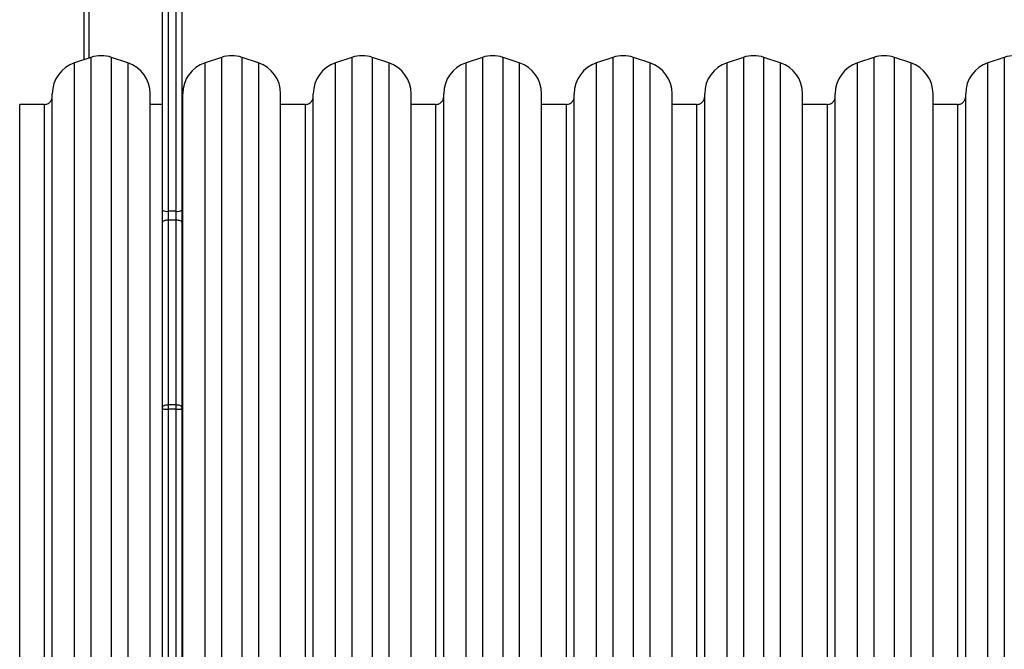
# Model space of a CAD drawing. Units: millimetres. Extents: x -4088 to -1533, y -1429 to -23.
# Drawn here: x -3035 to -2974, y -995 to -956 of the extents above; entities that cross this region are included whole.
import ezdxf

# ---------------------------------------------------------------- set-up
doc = ezdxf.new("R2010")
doc.units = ezdxf.units.MM
doc.header["$LTSCALE"] = 20
doc.layers.add('VP-EQ', color=7, linetype='Continuous', true_color=0x8a3492)

# ---------------------------------------------------------------- blocks, each defined once
blk = doc.blocks.new('WD1418__')
at = {"color": 7, "linetype": 'Continuous', "lineweight": 25}
for p, q in [((20358.64, 25585.82), (20361.97, 25575.82)), ((20902.11, 25562.14), (20380.94, 25562.14)), ((20387.53, 25557.14), (20387.53, 25542.14)), ((20387.53, 25557.14), (20895.53, 25557.14)), ((20902.11, 25542.14), (20380.94, 25542.14)), ((20361.97, 25528.47), (20358.64, 25518.47)), ((20358.64, 25505.82), (20361.97, 25495.82)), ((20902.11, 25482.14), (20380.94, 25482.14)), ((20387.53, 25477.14), (20387.53, 25462.14)), ((20387.53, 25477.14), (20895.53, 25477.14)), ((20902.11, 25462.14), (20380.94, 25462.14)), ((20361.97, 25448.47), (20358.64, 25438.47)), ((20358.64, 25425.82), (20361.97, 25415.82)), ((20902.11, 25402.14), (20380.94, 25402.14)), ((20387.53, 25397.14), (20387.53, 25382.14)), ((20387.53, 25397.14), (20895.53, 25397.14)), ((20902.11, 25382.14), (20380.94, 25382.14)), ((20361.97, 25368.47), (20358.64, 25358.47)), ((20358.64, 25345.82), (20361.97, 25335.82)), ((20902.11, 25322.14), (20380.94, 25322.14)), ((20387.53, 25317.14), (20387.53, 25302.14)), ((20387.53, 25317.14), (20895.53, 25317.14)), ((20902.11, 25302.14), (20380.94, 25302.14)), ((20361.97, 25288.47), (20358.64, 25278.47)), ((20358.64, 25265.82), (20361.97, 25255.82)), ((20902.11, 25242.14), (20380.94, 25242.14)), ((20387.53, 25237.14), (20387.53, 25222.14)), ((20387.53, 25237.14), (20895.53, 25237.14)), ((20902.11, 25222.14), (20380.94, 25222.14)), ((20361.97, 25208.47), (20358.64, 25198.47)), ((20358.64, 25185.82), (20361.97, 25175.82)), ((20902.11, 25162.14), (20380.94, 25162.14)), ((20387.53, 25157.14), (20387.53, 25142.14)), ((20387.53, 25157.14), (20895.53, 25157.14)), ((20902.11, 25142.14), (20380.94, 25142.14)), ((20361.97, 25128.47), (20358.64, 25118.47)), ((20358.64, 25105.82), (20361.97, 25095.82)), ((20246.95, 25081.64), (20452.38, 25081.64)), ((20453, 25078.14), (20247.58, 25078.14)), ((20902.11, 25082.14), (20380.94, 25082.14)), ((20452.38, 25081.64), (20459.75, 25081.64)), ((20453, 25078.14), (20453, 25073.14)), ((20458.46, 25078.14), (20453, 25078.14)), ((20571.73, 25078.14), (20458.46, 25078.14)), ((20458.46, 25078.14), (20458.46, 25073.14)), ((20459.75, 25081.64), (20573.13, 25081.64)), ((20571.73, 25078.14), (20571.73, 25073.14)), ((20574.35, 25078.14), (20571.73, 25078.14)), ((20573.13, 25081.64), (20573.97, 25081.64)), ((20573.97, 25081.64), (21048.05, 25081.64)), ((20574.35, 25078.14), (20574.35, 25073.14)), ((21048.43, 25078.14), (20574.35, 25078.14)), ((20247.58, 25073.14), (20453, 25073.14)), ((20453, 25073.14), (20458.46, 25073.14)), ((20458.46, 25073.14), (20571.73, 25073.14)), ((20571.73, 25073.14), (20574.35, 25073.14)), ((20574.35, 25073.14), (21048.43, 25073.14)), ((20452.38, 25069.64), (20318.05, 25069.64)), ((20387.53, 25069.64), (20387.53, 25062.14)), ((20459.75, 25069.64), (20452.38, 25069.64)), ((20573.13, 25069.64), (20459.75, 25069.64)), ((20573.97, 25069.64), (20573.13, 25069.64)), ((20965.01, 25069.64), (20573.97, 25069.64)), ((20902.11, 25062.14), (20380.94, 25062.14)), ((20361.97, 25048.47), (20358.64, 25038.47)), ((20319.78, 25024.64), (20359.03, 25024.64)), ((20358.64, 25025.82), (20361.97, 25015.82)), ((20902.11, 25002.14), (20380.94, 25002.14)), ((20387.53, 24997.14), (20387.53, 24982.14)), ((20387.53, 24997.14), (20895.53, 24997.14)), ((20641.53, 24982.14), (20387.53, 24982.14)), ((20895.53, 24982.14), (20641.53, 24982.14))]:
    blk.add_line(p, q, dxfattribs=at)
at = {"color": 8, "linetype": 'Continuous', "lineweight": 25}
for p, q in [((20358.64, 25585.82), (20924.42, 25585.82)), ((20921.09, 25575.82), (20361.97, 25575.82)), ((20361.97, 25528.47), (20921.09, 25528.47)), ((20924.42, 25518.47), (20358.64, 25518.47)), ((20358.64, 25505.82), (20924.42, 25505.82)), ((20921.09, 25495.82), (20361.97, 25495.82)), ((20361.97, 25448.47), (20921.09, 25448.47)), ((20924.42, 25438.47), (20358.64, 25438.47)), ((20358.64, 25425.82), (20924.42, 25425.82)), ((20921.09, 25415.82), (20361.97, 25415.82)), ((20361.97, 25368.47), (20921.09, 25368.47)), ((20924.42, 25358.47), (20358.64, 25358.47)), ((20358.64, 25345.82), (20924.42, 25345.82)), ((20921.09, 25335.82), (20361.97, 25335.82)), ((20361.97, 25288.47), (20921.09, 25288.47)), ((20924.42, 25278.47), (20358.64, 25278.47)), ((20358.64, 25265.82), (20924.42, 25265.82)), ((20921.09, 25255.82), (20361.97, 25255.82)), ((20361.97, 25208.47), (20921.09, 25208.47)), ((20924.42, 25198.47), (20358.64, 25198.47)), ((20358.64, 25185.82), (20924.42, 25185.82)), ((20921.09, 25175.82), (20361.97, 25175.82)), ((20361.97, 25128.47), (20921.09, 25128.47)), ((20924.42, 25118.47), (20358.64, 25118.47)), ((20358.64, 25105.82), (20924.42, 25105.82)), ((20921.09, 25095.82), (20361.97, 25095.82)), ((20361.97, 25048.47), (20921.09, 25048.47)), ((20924.42, 25038.47), (20358.64, 25038.47)), ((20358.64, 25025.82), (20924.42, 25025.82)), ((20360.03, 25021.64), (20320.53, 25021.64)), ((20921.09, 25015.82), (20361.97, 25015.82))]:
    blk.add_line(p, q, dxfattribs=at)
at = {"color": 7, "linetype": 'Continuous', "lineweight": 25, "flags": 128}
for points in [[(20459.75, 25081.64), (20459.5, 25081.58), (20459.26, 25081.38), (20459.04, 25081.05), (20458.84, 25080.62), (20458.68, 25080.09), (20458.56, 25079.48), (20458.49, 25078.83), (20458.46, 25078.14)], [(20458.46, 25073.14), (20458.49, 25072.46), (20458.56, 25071.8), (20458.68, 25071.2), (20458.84, 25070.67), (20459.04, 25070.23), (20459.26, 25069.91), (20459.5, 25069.71), (20459.75, 25069.64)]]:
    blk.add_lwpolyline(points, dxfattribs=at)
at = {"color": 7, "linetype": 'Continuous', "lineweight": 25}
for centre, radius, start, end in [((20377.61, 25592.14), 20, 161.56505, 198.43495), ((20380.94, 25582.14), 20, 198.43495, 270), ((20380.94, 25522.14), 20, 90, 161.56505), ((20377.61, 25512.14), 20, 161.56505, 198.43495), ((20380.94, 25502.14), 20, 198.43495, 270), ((20380.94, 25442.14), 20, 90, 161.56505), ((20377.61, 25432.14), 20, 161.56505, 198.43495), ((20380.94, 25422.14), 20, 198.43495, 270), ((20380.94, 25362.14), 20, 90, 161.56505), ((20377.61, 25352.14), 20, 161.56505, 198.43495), ((20380.94, 25342.14), 20, 198.43495, 270), ((20380.94, 25282.14), 20, 90, 161.56505), ((20377.61, 25272.14), 20, 161.56505, 198.43495), ((20380.94, 25262.14), 20, 198.43495, 270), ((20380.94, 25202.14), 20, 90, 161.56505), ((20377.61, 25192.14), 20, 161.56505, 198.43495), ((20380.94, 25182.14), 20, 198.43495, 270), ((20380.94, 25122.14), 20, 90, 161.56505), ((20377.61, 25112.14), 20, 161.56505, 198.43495), ((20380.94, 25102.14), 20, 198.43495, 270), ((20447.62, 25078.99), 5.45, 351.05359, 29.1367), ((20566.05, 25079.01), 8.35, 354.05751, 18.39581), ((20447.62, 25072.3), 5.45, 330.8633, 8.94641), ((20566.05, 25072.28), 8.35, 341.60419, 5.94249), ((20380.94, 25042.14), 20, 90, 161.56505), ((20377.61, 25032.14), 20, 161.56505, 198.43495), ((20380.94, 25022.14), 20, 198.43495, 270)]:
    blk.add_arc(centre, radius, start, end, dxfattribs=at)
for points, knots in [([(20387.53, 25557.14), (20387.44, 25557.85), (20387.26, 25559.33), (20385.9, 25561), (20384.22, 25561.98), (20383.08, 25562.09), (20382.53, 25562.14)], [0, 0, 0, 0, 0.270261, 0.562429, 0.789736, 1, 1, 1, 1]), ([(20387.53, 25477.14), (20387.44, 25477.85), (20387.26, 25479.33), (20385.9, 25481), (20384.22, 25481.98), (20383.08, 25482.09), (20382.53, 25482.14)], [0, 0, 0, 0, 0.270261, 0.562429, 0.789736, 1, 1, 1, 1]), ([(20387.53, 25397.14), (20387.44, 25397.85), (20387.26, 25399.33), (20385.9, 25401), (20384.22, 25401.98), (20383.08, 25402.09), (20382.53, 25402.14)], [0, 0, 0, 0, 0.270261, 0.562429, 0.789736, 1, 1, 1, 1]), ([(20387.53, 25317.14), (20387.44, 25317.85), (20387.26, 25319.33), (20385.9, 25321), (20384.22, 25321.98), (20383.08, 25322.09), (20382.53, 25322.14)], [0, 0, 0, 0, 0.270261, 0.562429, 0.789736, 1, 1, 1, 1]), ([(20387.53, 25237.14), (20387.44, 25237.85), (20387.26, 25239.33), (20385.9, 25241), (20384.22, 25241.98), (20383.08, 25242.09), (20382.53, 25242.14)], [0, 0, 0, 0, 0.270261, 0.562429, 0.789736, 1, 1, 1, 1]), ([(20387.53, 25157.14), (20387.44, 25157.85), (20387.26, 25159.33), (20385.9, 25161), (20384.22, 25161.98), (20383.08, 25162.09), (20382.53, 25162.14)], [0, 0, 0, 0, 0.270261, 0.562429, 0.789736, 1, 1, 1, 1]), ([(20384.56, 25081.64), (20384.42, 25081.73), (20383.82, 25082.09), (20383.09, 25082.12), (20382.53, 25082.14)], [0, 0, 0, 0, 0.224545, 1, 1, 1, 1]), ([(20573.13, 25081.64), (20573.12, 25081.64), (20573.01, 25081.64), (20572.75, 25081.57), (20572.36, 25081.17), (20572.01, 25080.37), (20571.77, 25079.32), (20571.74, 25078.54), (20571.73, 25078.14)], [0, 0, 0, 0, 0.00699, 0.141669, 0.356311, 0.57089, 0.785444, 1, 1, 1, 1]), ([(20571.73, 25073.14), (20571.74, 25072.75), (20571.77, 25071.96), (20572.01, 25070.92), (20572.36, 25070.12), (20572.75, 25069.72), (20573.01, 25069.64), (20573.12, 25069.64), (20573.13, 25069.64)], [0, 0, 0, 0, 0.214556, 0.42911, 0.643689, 0.858331, 0.99301, 1, 1, 1, 1]), ([(20387.53, 24997.14), (20387.44, 24997.85), (20387.26, 24999.33), (20385.9, 25001), (20384.22, 25001.98), (20383.08, 25002.09), (20382.53, 25002.14)], [0, 0, 0, 0, 0.270261, 0.562429, 0.789736, 1, 1, 1, 1])]:
    blk.add_open_spline(points, degree=3, knots=knots, dxfattribs=at)
blk = doc.blocks.new('WD1418 __ 2D')
at = {"xscale": 0.1, "yscale": 0.1, "zscale": 0.1, "rotation": 270}
blk.add_blockref('WD1418__', (-5532.882, 1077.481), dxfattribs=at)

msp = doc.modelspace()

# ---------------------------------------------------------------- block references
at = {"layer": 'VP-EQ', "color": 0}
msp.add_blockref('WD1418 __ 2D', (0, 0), dxfattribs=at)

doc.saveas('drawing.dxf')
